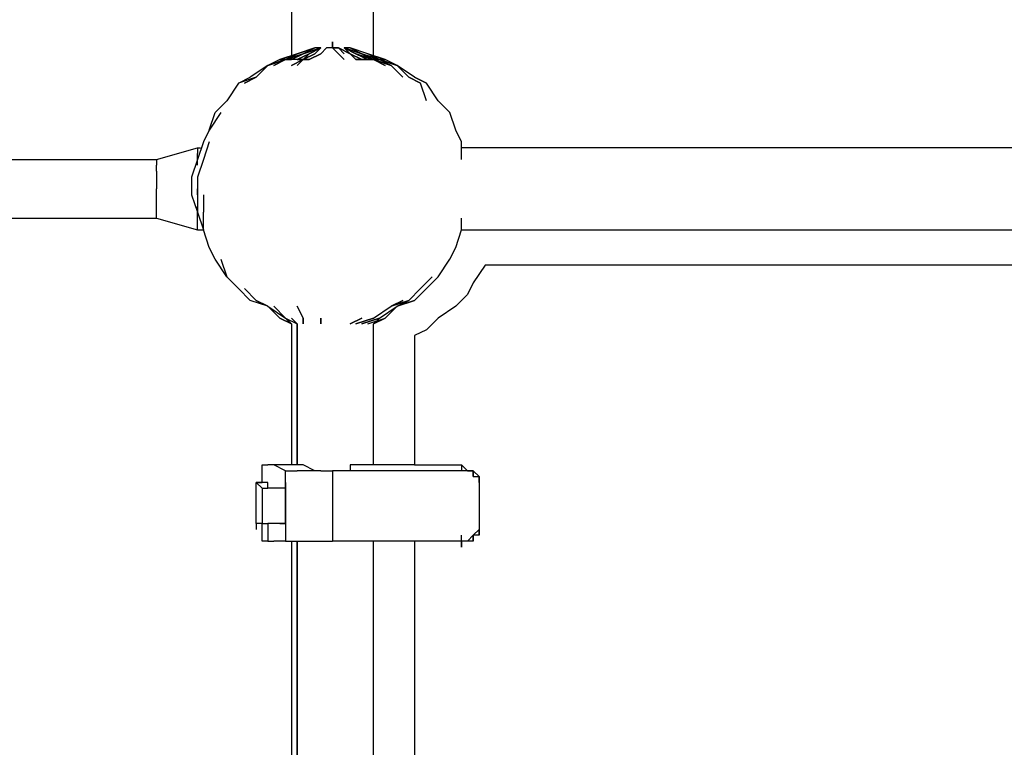
# Model space of a CAD drawing. Extents: x -4433 to 3323, y 0 to 3141.
# Drawn here: x -226 to 485, y 525 to 1049 of the extents above; entities that cross this region are included whole.
import ezdxf

# ---------------------------------------------------------------- set-up
doc = ezdxf.new("R2010")
doc.units = 0
doc.header["$LTSCALE"] = 5
doc.layers.add('Lg_prod', color=40, linetype='CONTINUOUS')

msp = doc.modelspace()

# ---------------------------------------------------------------- linework, layer by layer
at = {"layer": 'Lg_prod'}
for p, q in [((-29.6374, 1617.2719), (-29.6374, 1020.3202)), ((29.6344, 1020.3202), (29.6344, 1617.2719)), ((-0.0015, 1028.7876), (-0.0015, 1033.0213)), ((-0.0015, 1033.0213), (-0.0015, 1028.7876)), ((-0.0015, 1028.7876), (-0.0015, 1033.0213)), ((-0.0015, 1033.0213), (-0.0015, 1028.7876)), ((-25.4037, 1024.5539), (-38.1048, 1020.3202)), ((-38.1048, 1020.3202), (-25.4037, 1024.5539)), ((-25.4037, 1024.5539), (-33.8711, 1020.3202)), ((-33.8711, 1020.3202), (-21.17, 1024.5539)), ((-21.17, 1024.5539), (-33.8711, 1020.3202)), ((-21.17, 1024.5539), (-33.8711, 1020.3202)), ((-33.8711, 1020.3202), (-25.4037, 1024.5539)), ((-21.17, 1024.5539), (-33.8711, 1020.3202)), ((-29.6374, 1020.3202), (-21.17, 1024.5539)), ((-21.17, 1024.5539), (-29.6374, 1020.3202)), ((-12.7026, 1028.7876), (-25.4037, 1024.5539)), ((-25.4037, 1024.5539), (-12.7026, 1028.7876)), ((-25.4037, 1020.3202), (-16.9363, 1024.5539)), ((-16.9363, 1024.5539), (-25.4037, 1020.3202)), ((-21.17, 1024.5539), (-12.7026, 1028.7876)), ((-12.7026, 1028.7876), (-21.17, 1024.5539)), ((-21.17, 1024.5539), (-8.4689, 1028.7876)), ((-21.17, 1024.5539), (-12.7026, 1028.7876)), ((-8.4689, 1028.7876), (-21.17, 1024.5539)), ((-12.7026, 1028.7876), (-21.17, 1024.5539)), ((-16.9363, 1024.5539), (-21.17, 1020.3202)), ((-12.7026, 1024.5539), (-21.17, 1020.3202)), ((-21.17, 1020.3202), (-12.7026, 1024.5539)), ((-16.9363, 1024.5539), (-21.17, 1020.3202)), ((-8.4689, 1028.7876), (-16.9363, 1024.5539)), ((-16.9363, 1024.5539), (-8.4689, 1028.7876)), ((-16.9363, 1024.5539), (-8.4689, 1028.7876)), ((-8.4689, 1028.7876), (-16.9363, 1024.5539)), ((-16.9363, 1020.3202), (-8.4689, 1024.5539)), ((-8.4689, 1024.5539), (-16.9363, 1020.3202)), ((-12.7026, 1024.5539), (-8.4689, 1028.7876)), ((-8.4689, 1028.7876), (-12.7026, 1028.7876)), ((-8.4689, 1028.7876), (-12.7026, 1024.5539)), ((-8.4689, 1024.5539), (-4.2352, 1028.7876)), ((-4.2352, 1028.7876), (-8.4689, 1024.5539)), ((-4.2352, 1028.7876), (-8.4689, 1024.5539)), ((-4.2352, 1028.7876), (-8.4689, 1024.5539)), ((-0.0015, 1028.7876), (-4.2352, 1028.7876)), ((-0.0015, 1028.7876), (-4.2352, 1028.7876)), ((-0.0015, 1028.7876), (-4.2352, 1028.7876)), ((-0.0015, 1028.7876), (-4.2352, 1028.7876)), ((-0.0015, 1028.7876), (4.2322, 1028.7876)), ((4.2322, 1028.7876), (-0.0015, 1028.7876)), ((-0.0015, 1028.7876), (4.2322, 1024.5539)), ((4.2322, 1028.7876), (-0.0015, 1028.7876)), ((-0.0015, 1028.7876), (4.2322, 1028.7876)), ((4.2322, 1028.7876), (8.4659, 1024.5539)), ((12.6996, 1024.5539), (4.2322, 1028.7876)), ((4.2322, 1028.7876), (12.6996, 1024.5539)), ((8.4659, 1024.5539), (4.2322, 1028.7876)), ((4.2322, 1024.5539), (8.4659, 1020.3202)), ((8.4659, 1020.3202), (4.2322, 1024.5539)), ((12.6996, 1028.7876), (8.4659, 1028.7876)), ((12.6996, 1024.5539), (8.4659, 1028.7876)), ((8.4659, 1028.7876), (16.9333, 1024.5539)), ((16.9333, 1024.5539), (8.4659, 1028.7876)), ((8.4659, 1028.7876), (12.6996, 1024.5539)), ((16.9333, 1024.5539), (8.4659, 1028.7876)), ((8.4659, 1028.7876), (16.9333, 1024.5539)), ((21.167, 1024.5539), (8.4659, 1028.7876)), ((8.4659, 1028.7876), (21.167, 1024.5539)), ((21.167, 1024.5539), (12.6996, 1028.7876)), ((25.4007, 1024.5539), (12.6996, 1028.7876)), ((12.6996, 1028.7876), (21.167, 1024.5539)), ((25.4007, 1024.5539), (12.6996, 1028.7876)), ((12.6996, 1024.5539), (16.9333, 1020.3202)), ((16.9333, 1020.3202), (12.6996, 1024.5539)), ((12.6996, 1024.5539), (16.9333, 1020.3202)), ((16.9333, 1020.3202), (12.6996, 1024.5539)), ((12.6996, 1024.5539), (21.167, 1020.3202)), ((21.167, 1020.3202), (12.6996, 1024.5539)), ((16.9333, 1024.5539), (25.4007, 1020.3202)), ((25.4007, 1020.3202), (16.9333, 1024.5539)), ((16.9333, 1024.5539), (29.6344, 1020.3202)), ((29.6344, 1020.3202), (16.9333, 1024.5539)), ((29.6344, 1020.3202), (21.167, 1024.5539)), ((21.167, 1024.5539), (29.6344, 1020.3202)), ((21.167, 1024.5539), (33.8681, 1020.3202)), ((33.8681, 1020.3202), (21.167, 1024.5539)), ((33.8681, 1020.3202), (25.4007, 1024.5539)), ((25.4007, 1024.5539), (38.1018, 1020.3202)), ((33.8681, 1020.3202), (25.4007, 1024.5539)), ((38.1018, 1020.3202), (25.4007, 1024.5539)), ((-46.5722, 1016.0865), (-59.2733, 1007.6191)), ((-46.5722, 1016.0865), (-55.0396, 1007.6191)), ((-38.1048, 1020.3202), (-46.5722, 1016.0865)), ((-46.5722, 1016.0865), (-33.8711, 1020.3202)), ((-38.1048, 1020.3202), (-46.5722, 1016.0865)), ((-46.5722, 1016.0865), (-33.8711, 1020.3202)), ((-33.8711, 1020.3202), (-46.5722, 1016.0865)), ((-33.8711, 1020.3202), (-46.5722, 1016.0865)), ((-38.1048, 1020.3202), (-46.5722, 1016.0865)), ((-46.5722, 1016.0865), (-33.8711, 1020.3202)), ((-38.1048, 1020.3202), (-46.5722, 1016.0865)), ((-46.5722, 1016.0865), (-33.8711, 1020.3202)), ((-33.8711, 1020.3202), (-46.5722, 1016.0865)), ((-33.8711, 1020.3202), (-46.5722, 1016.0865)), ((-38.1048, 1020.3202), (-46.5722, 1016.0865)), ((-46.5722, 1016.0865), (-33.8711, 1020.3202)), ((-38.1048, 1020.3202), (-46.5722, 1016.0865)), ((-46.5722, 1016.0865), (-33.8711, 1020.3202)), ((-33.8711, 1020.3202), (-46.5722, 1016.0865)), ((-33.8711, 1020.3202), (-46.5722, 1016.0865)), ((-38.1048, 1020.3202), (-46.5722, 1016.0865)), ((-46.5722, 1016.0865), (-33.8711, 1020.3202)), ((-38.1048, 1020.3202), (-46.5722, 1016.0865)), ((-46.5722, 1016.0865), (-33.8711, 1020.3202)), ((-33.8711, 1020.3202), (-46.5722, 1016.0865)), ((-46.5722, 1016.0865), (-33.8711, 1020.3202)), ((-42.3385, 1016.0865), (-33.8711, 1020.3202)), ((-42.3385, 1016.0865), (-33.8711, 1020.3202)), ((-42.3385, 1016.0865), (-33.8711, 1020.3202)), ((-42.3385, 1016.0865), (-33.8711, 1020.3202)), ((-42.3385, 1016.0865), (-33.8711, 1020.3202)), ((-42.3385, 1016.0865), (-33.8711, 1020.3202)), ((-33.8711, 1020.3202), (-42.3385, 1016.0865)), ((-33.8711, 1020.3202), (-42.3385, 1016.0865)), ((-29.6374, 1020.3202), (-38.1048, 1020.3202)), ((-38.1048, 1020.3202), (-29.6374, 1020.3202)), ((-29.6374, 1020.3202), (-38.1048, 1020.3202)), ((-38.1048, 1020.3202), (-29.6374, 1020.3202)), ((-29.6374, 1020.3202), (-38.1048, 1020.3202)), ((-38.1048, 1020.3202), (-29.6374, 1020.3202)), ((-29.6374, 1020.3202), (-33.8711, 1020.3202)), ((-33.8711, 1020.3202), (-29.6374, 1020.3202)), ((-29.6374, 1020.3202), (-33.8711, 1020.3202)), ((-33.8711, 1020.3202), (-29.6374, 1020.3202)), ((-29.6374, 1020.3202), (-33.8711, 1020.3202)), ((-33.8711, 1020.3202), (-29.6374, 1020.3202)), ((-29.6374, 1020.3202), (-33.8711, 1020.3202)), ((-33.8711, 1020.3202), (-29.6374, 1020.3202)), ((-29.6374, 1020.3202), (-33.8711, 1020.3202)), ((-33.8711, 1020.3202), (-29.6374, 1020.3202)), ((-29.6374, 1020.3202), (-33.8711, 1020.3202)), ((-33.8711, 1020.3202), (-29.6374, 1020.3202)), ((-29.6374, 1020.3202), (-33.8711, 1020.3202)), ((-33.8711, 1020.3202), (-29.6374, 1020.3202)), ((-25.4037, 1020.3202), (-33.8711, 1020.3202)), ((-33.8711, 1020.3202), (-29.6374, 1020.3202)), ((-29.6374, 1020.3202), (-33.8711, 1020.3202)), ((-33.8711, 1020.3202), (-29.6374, 1020.3202)), ((-29.6374, 1016.0865), (-21.17, 1020.3202)), ((-21.17, 1020.3202), (-29.6374, 1016.0865)), ((-29.6374, 1016.0865), (-21.17, 1020.3202)), ((-21.17, 1020.3202), (-29.6374, 1016.0865)), ((-25.4037, 1020.3202), (-21.17, 1020.3202)), ((-21.17, 1020.3202), (-25.4037, 1020.3202)), ((-25.4037, 1016.0865), (-21.17, 1020.3202)), ((-21.17, 1020.3202), (-25.4037, 1016.0865)), ((-16.9363, 1020.3202), (-21.17, 1020.3202)), ((-21.17, 1020.3202), (-16.9363, 1020.3202)), ((16.9333, 1020.3202), (25.4007, 1020.3202)), ((25.4007, 1020.3202), (16.9333, 1020.3202)), ((29.6344, 1020.3202), (21.167, 1020.3202)), ((21.167, 1020.3202), (29.6344, 1020.3202)), ((33.8681, 1020.3202), (25.4007, 1020.3202)), ((25.4007, 1020.3202), (33.8681, 1020.3202)), ((33.8681, 1020.3202), (29.6344, 1020.3202)), ((29.6344, 1020.3202), (33.8681, 1020.3202)), ((33.8681, 1020.3202), (29.6344, 1020.3202)), ((29.6344, 1020.3202), (38.1018, 1020.3202)), ((33.8681, 1020.3202), (29.6344, 1020.3202)), ((38.1018, 1020.3202), (29.6344, 1020.3202)), ((29.6344, 1020.3202), (38.1018, 1016.0865)), ((38.1018, 1016.0865), (29.6344, 1020.3202)), ((29.6344, 1020.3202), (42.3355, 1016.0865)), ((42.3355, 1016.0865), (29.6344, 1020.3202)), ((33.8681, 1020.3202), (29.6344, 1020.3202)), ((29.6344, 1020.3202), (33.8681, 1020.3202)), ((33.8681, 1020.3202), (29.6344, 1020.3202)), ((29.6344, 1020.3202), (38.1018, 1020.3202)), ((33.8681, 1020.3202), (29.6344, 1020.3202)), ((38.1018, 1020.3202), (29.6344, 1020.3202)), ((29.6344, 1020.3202), (38.1018, 1016.0865)), ((38.1018, 1016.0865), (29.6344, 1020.3202)), ((29.6344, 1020.3202), (42.3355, 1016.0865)), ((42.3355, 1016.0865), (29.6344, 1020.3202)), ((29.6344, 1020.3202), (33.8681, 1020.3202)), ((29.6344, 1020.3202), (33.8681, 1020.3202)), ((38.1018, 1020.3202), (29.6344, 1020.3202)), ((38.1018, 1020.3202), (29.6344, 1020.3202)), ((29.6344, 1020.3202), (38.1018, 1016.0865)), ((38.1018, 1016.0865), (29.6344, 1020.3202)), ((29.6344, 1020.3202), (42.3355, 1016.0865)), ((42.3355, 1016.0865), (29.6344, 1020.3202)), ((29.6344, 1020.3202), (38.1018, 1016.0865)), ((38.1018, 1016.0865), (29.6344, 1020.3202)), ((29.6344, 1020.3202), (42.3355, 1016.0865)), ((42.3355, 1016.0865), (29.6344, 1020.3202)), ((42.3355, 1016.0865), (33.8681, 1020.3202)), ((33.8681, 1020.3202), (42.3355, 1016.0865)), ((33.8681, 1020.3202), (46.5692, 1016.0865)), ((46.5692, 1016.0865), (33.8681, 1020.3202)), ((42.3355, 1016.0865), (33.8681, 1020.3202)), ((33.8681, 1020.3202), (42.3355, 1016.0865)), ((33.8681, 1020.3202), (46.5692, 1016.0865)), ((46.5692, 1016.0865), (33.8681, 1020.3202)), ((42.3355, 1016.0865), (33.8681, 1020.3202)), ((33.8681, 1020.3202), (42.3355, 1016.0865)), ((33.8681, 1020.3202), (46.5692, 1016.0865)), ((46.5692, 1016.0865), (33.8681, 1020.3202)), ((42.3355, 1016.0865), (33.8681, 1020.3202)), ((33.8681, 1020.3202), (42.3355, 1016.0865)), ((33.8681, 1020.3202), (46.5692, 1016.0865)), ((46.5692, 1016.0865), (33.8681, 1020.3202)), ((46.5692, 1016.0865), (38.1018, 1020.3202)), ((46.5692, 1016.0865), (38.1018, 1020.3202)), ((46.5692, 1016.0865), (38.1018, 1020.3202)), ((46.5692, 1016.0865), (38.1018, 1020.3202)), ((46.5692, 1016.0865), (38.1018, 1020.3202)), ((46.5692, 1016.0865), (38.1018, 1020.3202)), ((46.5692, 1016.0865), (38.1018, 1020.3202)), ((46.5692, 1016.0865), (38.1018, 1020.3202)), ((50.8029, 1007.6191), (42.3355, 1016.0865)), ((55.0366, 1007.6191), (46.5692, 1016.0865)), ((59.2703, 1007.6191), (46.5692, 1016.0865)), ((-67.7407, 1003.3854), (-76.2081, 990.6843)), ((-67.7407, 1003.3854), (-59.2733, 1007.6191)), ((-55.0396, 1007.6191), (-67.7407, 1003.3854)), ((-67.7407, 1003.3854), (-59.2733, 1007.6191)), ((-55.0396, 1007.6191), (-67.7407, 1003.3854)), ((-67.7407, 1003.3854), (-59.2733, 1007.6191)), ((-55.0396, 1007.6191), (-67.7407, 1003.3854)), ((-67.7407, 1003.3854), (-59.2733, 1007.6191)), ((-55.0396, 1007.6191), (-67.7407, 1003.3854)), ((-67.7407, 1003.3854), (-59.2733, 1007.6191)), ((-55.0396, 1007.6191), (-67.7407, 1003.3854)), ((-67.7407, 1003.3854), (-59.2733, 1007.6191)), ((-55.0396, 1007.6191), (-67.7407, 1003.3854)), ((-67.7407, 1003.3854), (-59.2733, 1007.6191)), ((-55.0396, 1007.6191), (-67.7407, 1003.3854)), ((-67.7407, 1003.3854), (-59.2733, 1007.6191)), ((-55.0396, 1007.6191), (-67.7407, 1003.3854)), ((-63.507, 1003.3854), (-55.0396, 1007.6191)), ((-55.0396, 1007.6191), (-63.507, 1003.3854)), ((-63.507, 1003.3854), (-55.0396, 1007.6191)), ((-55.0396, 1007.6191), (-63.507, 1003.3854)), ((-63.507, 1003.3854), (-55.0396, 1007.6191)), ((-55.0396, 1007.6191), (-63.507, 1003.3854)), ((-63.507, 1003.3854), (-55.0396, 1007.6191)), ((-55.0396, 1007.6191), (-63.507, 1003.3854)), ((63.504, 1003.3854), (55.0366, 1007.6191)), ((55.0366, 1007.6191), (63.504, 1003.3854)), ((63.504, 1003.3854), (55.0366, 1007.6191)), ((55.0366, 1007.6191), (63.504, 1003.3854)), ((63.504, 1003.3854), (55.0366, 1007.6191)), ((55.0366, 1007.6191), (63.504, 1003.3854)), ((63.504, 1003.3854), (55.0366, 1007.6191)), ((55.0366, 1007.6191), (63.504, 1003.3854)), ((63.504, 1003.3854), (55.0366, 1007.6191)), ((55.0366, 1007.6191), (63.504, 1003.3854)), ((63.504, 1003.3854), (55.0366, 1007.6191)), ((55.0366, 1007.6191), (63.504, 1003.3854)), ((63.504, 1003.3854), (55.0366, 1007.6191)), ((55.0366, 1007.6191), (63.504, 1003.3854)), ((63.504, 1003.3854), (55.0366, 1007.6191)), ((55.0366, 1007.6191), (63.504, 1003.3854)), ((59.2703, 1007.6191), (67.7377, 1003.3854)), ((67.7377, 1003.3854), (59.2703, 1007.6191)), ((59.2703, 1007.6191), (67.7377, 1003.3854)), ((67.7377, 1003.3854), (59.2703, 1007.6191)), ((59.2703, 1007.6191), (67.7377, 1003.3854)), ((67.7377, 1003.3854), (59.2703, 1007.6191)), ((59.2703, 1007.6191), (67.7377, 1003.3854)), ((67.7377, 1003.3854), (59.2703, 1007.6191)), ((67.7377, 990.6843), (63.504, 1003.3854)), ((76.2051, 990.6843), (67.7377, 1003.3854)), ((-76.2081, 990.6843), (-84.6755, 982.2169)), ((84.6725, 982.2169), (76.2051, 990.6843)), ((-88.9092, 969.5158), (-84.6755, 982.2169)), ((-80.4418, 982.2169), (-88.9092, 969.5158)), ((88.9062, 969.5158), (84.6725, 982.2169)), ((-88.9092, 969.5158), (-93.1429, 961.0484)), ((93.1399, 961.0484), (88.9062, 969.5158)), ((-93.1429, 961.0484), (-97.3766, 948.3473)), ((-88.9092, 961.0484), (-93.1429, 948.3473)), ((93.1399, 948.3473), (93.1399, 961.0484)), ((-127.0125, 948.3473), (-97.3766, 956.8147)), ((-127.0125, 948.3473), (-97.3766, 956.8147)), ((-97.3766, 956.8147), (-97.3766, 952.581)), ((-97.3766, 956.8147), (-95.2598, 956.8147)), ((-97.3766, 948.3473), (-97.3766, 952.581)), ((554.6132, 956.8147), (93.1399, 956.8147)), ((-973.7525, 948.3473), (-127.0125, 948.3473)), ((-127.0125, 948.3473), (-127.0125, 944.1136)), ((-97.3766, 948.3473), (-101.6103, 935.6462)), ((-93.1429, 948.3473), (-97.3766, 935.6462)), ((-97.3766, 944.1136), (-97.3766, 948.3473)), ((-127.0125, 939.8799), (-127.0125, 944.1136)), ((-127.0125, 939.8799), (-127.0125, 935.6462)), ((-127.0125, 935.6462), (-127.0125, 927.1788)), ((-101.6103, 935.6462), (-101.6103, 922.9451)), ((-97.3766, 935.6462), (-97.3766, 922.9451)), ((-127.0125, 922.9451), (-127.0125, 927.1788)), ((-97.3766, 922.9451), (-97.3766, 927.1788)), ((-127.0125, 918.7114), (-127.0125, 922.9451)), ((-127.0125, 914.4777), (-127.0125, 918.7114)), ((-101.6103, 922.9451), (-97.3766, 910.244)), ((-97.3766, 922.9451), (-97.3766, 910.244)), ((-93.1429, 922.9451), (-93.1429, 910.244)), ((-127.0125, 910.244), (-127.0125, 914.4777)), ((-127.0125, 906.0103), (-127.0125, 910.244)), ((-97.3766, 910.244), (-97.3766, 914.4777)), ((-97.3766, 910.244), (-93.1429, 897.5429)), ((-97.3766, 906.0103), (-97.3766, 910.244)), ((-93.1429, 897.5429), (-93.1429, 910.244)), ((-973.7525, 906.0103), (-127.0125, 906.0103)), ((-127.0125, 906.0103), (-97.3766, 897.5429)), ((-97.3766, 901.7766), (-97.3766, 906.0103)), ((93.1399, 897.5429), (93.1399, 906.0103)), ((-97.3766, 897.5429), (-97.3766, 901.7766)), ((-97.3766, 897.5429), (-93.1429, 897.5429)), ((-88.9092, 884.8418), (-93.1429, 897.5429)), ((88.9062, 884.8418), (93.1399, 897.5429)), ((93.1399, 897.5429), (554.6132, 897.5429)), ((-84.6755, 876.3744), (-88.9092, 884.8418)), ((84.6725, 876.3744), (88.9062, 884.8418)), ((-76.2081, 863.6733), (-84.6755, 876.3744)), ((-80.4418, 876.3744), (-76.2081, 863.6733)), ((76.2051, 863.6733), (84.6725, 876.3744)), ((110.0747, 872.1407), (101.6073, 859.4396)), ((554.6132, 872.1407), (110.0747, 872.1407)), ((554.6132, 872.1407), (110.0747, 872.1407)), ((-67.7407, 855.2059), (-76.2081, 863.6733)), ((63.504, 855.2059), (71.9714, 863.6733)), ((67.7377, 855.2059), (76.2051, 863.6733)), ((-59.2733, 846.7385), (-67.7407, 855.2059)), ((-63.507, 855.2059), (-55.0396, 846.7385)), ((55.0366, 846.7385), (63.504, 855.2059)), ((59.2703, 846.7385), (67.7377, 855.2059)), ((101.6073, 859.4396), (97.3736, 850.9722)), ((-46.5722, 842.5048), (-59.2733, 846.7385)), ((-46.5722, 842.5048), (-59.2733, 846.7385)), ((-46.5722, 842.5048), (-59.2733, 846.7385)), ((-46.5722, 842.5048), (-59.2733, 846.7385)), ((-46.5722, 842.5048), (-59.2733, 846.7385)), ((-46.5722, 842.5048), (-59.2733, 846.7385)), ((-46.5722, 842.5048), (-59.2733, 846.7385)), ((-46.5722, 842.5048), (-59.2733, 846.7385)), ((-55.0396, 846.7385), (-46.5722, 842.5048)), ((-55.0396, 846.7385), (-46.5722, 842.5048)), ((-46.5722, 842.5048), (-55.0396, 846.7385)), ((-55.0396, 846.7385), (-46.5722, 842.5048)), ((-55.0396, 846.7385), (-46.5722, 842.5048)), ((-55.0396, 846.7385), (-46.5722, 842.5048)), ((-46.5722, 842.5048), (-55.0396, 846.7385)), ((-55.0396, 846.7385), (-46.5722, 842.5048)), ((-55.0396, 846.7385), (-46.5722, 842.5048)), ((-55.0396, 846.7385), (-46.5722, 842.5048)), ((-46.5722, 842.5048), (-55.0396, 846.7385)), ((-55.0396, 846.7385), (-46.5722, 842.5048)), ((-55.0396, 846.7385), (-46.5722, 842.5048)), ((-55.0396, 846.7385), (-46.5722, 842.5048)), ((-55.0396, 846.7385), (-46.5722, 842.5048)), ((-46.5722, 842.5048), (-55.0396, 846.7385)), ((42.3355, 842.5048), (55.0366, 846.7385)), ((55.0366, 846.7385), (42.3355, 842.5048)), ((50.8029, 846.7385), (42.3355, 842.5048)), ((42.3355, 842.5048), (50.8029, 846.7385)), ((42.3355, 842.5048), (55.0366, 846.7385)), ((55.0366, 846.7385), (42.3355, 842.5048)), ((50.8029, 846.7385), (42.3355, 842.5048)), ((42.3355, 842.5048), (50.8029, 846.7385)), ((42.3355, 842.5048), (55.0366, 846.7385)), ((55.0366, 846.7385), (42.3355, 842.5048)), ((50.8029, 846.7385), (42.3355, 842.5048)), ((42.3355, 842.5048), (50.8029, 846.7385)), ((55.0366, 846.7385), (42.3355, 842.5048)), ((55.0366, 846.7385), (42.3355, 842.5048)), ((50.8029, 846.7385), (42.3355, 842.5048)), ((42.3355, 842.5048), (50.8029, 846.7385)), ((46.5692, 842.5048), (55.0366, 846.7385)), ((46.5692, 842.5048), (59.2703, 846.7385)), ((46.5692, 842.5048), (55.0366, 846.7385)), ((59.2703, 846.7385), (46.5692, 842.5048)), ((46.5692, 842.5048), (55.0366, 846.7385)), ((46.5692, 842.5048), (59.2703, 846.7385)), ((46.5692, 842.5048), (55.0366, 846.7385)), ((59.2703, 846.7385), (46.5692, 842.5048)), ((46.5692, 842.5048), (55.0366, 846.7385)), ((46.5692, 842.5048), (59.2703, 846.7385)), ((46.5692, 842.5048), (55.0366, 846.7385)), ((59.2703, 846.7385), (46.5692, 842.5048)), ((46.5692, 842.5048), (55.0366, 846.7385)), ((46.5692, 842.5048), (59.2703, 846.7385)), ((46.5692, 842.5048), (55.0366, 846.7385)), ((59.2703, 846.7385), (46.5692, 842.5048)), ((97.3736, 850.9722), (88.9062, 842.5048)), ((-38.1048, 834.0374), (-46.5722, 842.5048)), ((-46.5722, 842.5048), (-33.8711, 834.0374)), ((-33.8711, 834.0374), (-42.3385, 842.5048)), ((-42.3385, 842.5048), (-33.8711, 834.0374)), ((-21.17, 834.0374), (-25.4037, 842.5048)), ((-25.4037, 842.5048), (-21.17, 834.0374)), ((29.6344, 834.0374), (42.3355, 842.5048)), ((33.8681, 834.0374), (46.5692, 842.5048)), ((46.5692, 842.5048), (38.1018, 834.0374)), ((88.9062, 842.5048), (76.2051, 834.0374)), ((-29.6374, 829.8037), (-38.1048, 834.0374)), ((-38.1048, 834.0374), (-29.6374, 829.8037)), ((-29.6374, 829.8037), (-38.1048, 834.0374)), ((-38.1048, 834.0374), (-29.6374, 829.8037)), ((-29.6374, 829.8037), (-38.1048, 834.0374)), ((-38.1048, 834.0374), (-29.6374, 829.8037)), ((-29.6374, 829.8037), (-38.1048, 834.0374)), ((-38.1048, 834.0374), (-29.6374, 829.8037)), ((-33.8711, 834.0374), (-29.6374, 829.8037)), ((-29.6374, 829.8037), (-33.8711, 834.0374)), ((-29.6374, 829.8037), (-33.8711, 834.0374)), ((-33.8711, 834.0374), (-29.6374, 829.8037)), ((-29.6374, 829.8037), (-33.8711, 834.0374)), ((-33.8711, 834.0374), (-29.6374, 829.8037)), ((-33.8711, 834.0374), (-29.6374, 829.8037)), ((-29.6374, 829.8037), (-33.8711, 834.0374)), ((-29.6374, 829.8037), (-33.8711, 834.0374)), ((-33.8711, 834.0374), (-29.6374, 829.8037)), ((-29.6374, 829.8037), (-33.8711, 834.0374)), ((-33.8711, 834.0374), (-29.6374, 829.8037)), ((-33.8711, 834.0374), (-29.6374, 829.8037)), ((-29.6374, 829.8037), (-33.8711, 834.0374)), ((-29.6374, 829.8037), (-33.8711, 834.0374)), ((-33.8711, 834.0374), (-29.6374, 829.8037)), ((-29.6374, 829.8037), (-33.8711, 834.0374)), ((-33.8711, 834.0374), (-29.6374, 829.8037)), ((-33.8711, 834.0374), (-29.6374, 829.8037)), ((-29.6374, 829.8037), (-33.8711, 834.0374)), ((-33.8711, 834.0374), (-25.4037, 829.8037)), ((-33.8711, 834.0374), (-25.4037, 829.8037)), ((-29.6374, 829.8037), (-33.8711, 834.0374)), ((-33.8711, 834.0374), (-29.6374, 829.8037)), ((-25.4037, 829.8037), (-29.6374, 834.0374)), ((-29.6374, 834.0374), (-25.4037, 829.8037)), ((-21.17, 829.8037), (-21.17, 834.0374)), ((-21.17, 834.0374), (-21.17, 829.8037)), ((-8.4689, 829.8037), (-8.4689, 834.0374)), ((-8.4689, 834.0374), (-8.4689, 829.8037)), ((21.167, 834.0374), (12.6996, 829.8037)), ((12.6996, 829.8037), (21.167, 834.0374)), ((29.6344, 834.0374), (16.9333, 829.8037)), ((16.9333, 829.8037), (29.6344, 834.0374)), ((33.8681, 834.0374), (21.167, 829.8037)), ((21.167, 829.8037), (33.8681, 834.0374)), ((25.4007, 829.8037), (38.1018, 834.0374)), ((33.8681, 834.0374), (29.6344, 829.8037)), ((29.6344, 829.8037), (33.8681, 834.0374)), ((29.6344, 829.8037), (33.8681, 834.0374)), ((29.6344, 829.8037), (38.1018, 834.0374)), ((29.6344, 829.8037), (33.8681, 834.0374)), ((38.1018, 834.0374), (29.6344, 829.8037)), ((33.8681, 834.0374), (29.6344, 829.8037)), ((29.6344, 829.8037), (33.8681, 834.0374)), ((29.6344, 829.8037), (33.8681, 834.0374)), ((29.6344, 829.8037), (38.1018, 834.0374)), ((29.6344, 829.8037), (33.8681, 834.0374)), ((38.1018, 834.0374), (29.6344, 829.8037)), ((33.8681, 834.0374), (29.6344, 829.8037)), ((29.6344, 829.8037), (33.8681, 834.0374)), ((29.6344, 829.8037), (33.8681, 834.0374)), ((29.6344, 829.8037), (38.1018, 834.0374)), ((29.6344, 829.8037), (33.8681, 834.0374)), ((38.1018, 834.0374), (29.6344, 829.8037)), ((29.6344, 829.8037), (33.8681, 834.0374)), ((29.6344, 829.8037), (33.8681, 834.0374)), ((38.1018, 834.0374), (29.6344, 829.8037)), ((76.2051, 834.0374), (67.7377, 825.57)), ((-29.6374, 829.8037), (-29.6374, 728.1949)), ((-25.4037, 728.1949), (-25.4037, 829.8037)), ((-25.4037, 829.8037), (-25.4037, 728.1949)), ((29.6344, 728.1949), (29.6344, 829.8037)), ((67.7377, 825.57), (59.2703, 821.3363)), ((59.2703, 821.3363), (59.2703, 728.1949)), ((59.2703, 821.3363), (59.2703, 728.1949)), ((-50.8059, 728.1949), (-46.5722, 728.1949)), ((-50.8059, 715.4938), (-50.8059, 728.1949)), ((-42.3385, 728.1949), (-46.5722, 728.1949)), ((-29.6374, 728.1949), (-42.3385, 728.1949)), ((-33.8711, 723.9612), (-42.3385, 728.1949)), ((-25.4037, 728.1949), (-29.6374, 728.1949)), ((-21.17, 728.1949), (-25.4037, 728.1949)), ((-12.7026, 723.9612), (-21.17, 728.1949)), ((12.6996, 728.1949), (12.6996, 723.9612)), ((21.167, 728.1949), (12.6996, 728.1949)), ((25.4007, 728.1949), (21.167, 728.1949)), ((29.6344, 728.1949), (25.4007, 728.1949)), ((59.2703, 728.1949), (29.6344, 728.1949)), ((59.2703, 728.1949), (93.1399, 728.1949)), ((97.3736, 723.9612), (93.1399, 728.1949)), ((93.1399, 728.1949), (93.1399, 723.9612)), ((93.1399, 728.1949), (97.3736, 723.9612)), ((97.3736, 723.9612), (93.1399, 728.1949)), ((93.1399, 728.1949), (93.1399, 723.9612)), ((-33.8711, 711.2601), (-33.8711, 723.9612)), ((-33.8711, 711.2601), (-33.8711, 723.9612)), ((-33.8711, 723.9612), (-25.4037, 723.9612)), ((-33.8711, 711.2601), (-33.8711, 723.9612)), ((-16.9363, 723.9612), (-25.4037, 723.9612)), ((-8.4689, 723.9612), (-16.9363, 723.9612)), ((-8.4689, 723.9612), (-0.0015, 723.9612)), ((93.1399, 723.9612), (-0.0015, 723.9612)), ((-0.0015, 723.9612), (-0.0015, 673.1568)), ((97.3736, 723.9612), (93.1399, 723.9612)), ((101.6073, 723.9612), (97.3736, 723.9612)), ((97.3736, 723.9612), (101.6073, 723.9612)), ((105.841, 719.7275), (101.6073, 723.9612)), ((101.6073, 723.9612), (105.841, 719.7275)), ((101.6073, 719.7275), (101.6073, 723.9612)), ((101.6073, 723.9612), (101.6073, 719.7275)), ((101.6073, 719.7275), (105.841, 719.7275)), ((105.841, 719.7275), (105.841, 711.2601)), ((105.841, 715.4938), (105.841, 719.7275)), ((-55.0396, 685.8579), (-55.0396, 715.4938)), ((-55.0396, 685.8579), (-55.0396, 715.4938)), ((-55.0396, 715.4938), (-50.8059, 715.4938)), ((-50.8059, 711.2601), (-55.0396, 715.4938)), ((-50.8059, 715.4938), (-55.0396, 715.4938)), ((-46.5722, 715.4938), (-50.8059, 715.4938)), ((-50.8059, 711.2601), (-50.8059, 685.8579)), ((-50.8059, 711.2601), (-46.5722, 711.2601)), ((-46.5722, 711.2601), (-46.5722, 715.4938)), ((-46.5722, 711.2601), (-46.5722, 715.4938)), ((-42.3385, 711.2601), (-46.5722, 711.2601)), ((-38.1048, 711.2601), (-42.3385, 711.2601)), ((-38.1048, 711.2601), (-42.3385, 711.2601)), ((-33.8711, 711.2601), (-38.1048, 711.2601)), ((-33.8711, 711.2601), (-38.1048, 711.2601)), ((-33.8711, 715.4938), (-33.8711, 707.0264)), ((-33.8711, 685.8579), (-33.8711, 711.2601)), ((-33.8711, 711.2601), (-33.8711, 685.8579)), ((-33.8711, 711.2601), (-33.8711, 685.8579)), ((105.841, 715.4938), (105.841, 711.2601)), ((105.841, 711.2601), (105.841, 690.0916)), ((105.841, 690.0916), (105.841, 685.8579)), ((105.841, 690.0916), (105.841, 685.8579)), ((-50.8059, 685.8579), (-55.0396, 685.8579)), ((-55.0396, 685.8579), (-55.0396, 681.6242)), ((-50.8059, 685.8579), (-46.5722, 685.8579)), ((-50.8059, 673.1568), (-50.8059, 685.8579)), ((-42.3385, 685.8579), (-46.5722, 685.8579)), ((-42.3385, 685.8579), (-46.5722, 685.8579)), ((-46.5722, 685.8579), (-46.5722, 673.1568)), ((-46.5722, 685.8579), (-46.5722, 673.1568)), ((-46.5722, 685.8579), (-46.5722, 673.1568)), ((-38.1048, 685.8579), (-42.3385, 685.8579)), ((-38.1048, 685.8579), (-33.8711, 685.8579)), ((-33.8711, 685.8579), (-38.1048, 685.8579)), ((-38.1048, 685.8579), (-33.8711, 685.8579)), ((-33.8711, 685.8579), (-33.8711, 673.1568)), ((-33.8711, 685.8579), (-33.8711, 673.1568)), ((-33.8711, 685.8579), (-33.8711, 673.1568)), ((105.841, 685.8579), (105.841, 681.6242)), ((93.1399, 668.9231), (93.1399, 677.3905)), ((101.6073, 677.3905), (97.3736, 673.1568)), ((101.6073, 677.3905), (97.3736, 673.1568)), ((101.6073, 677.3905), (105.841, 681.6242)), ((105.841, 681.6242), (101.6073, 677.3905)), ((101.6073, 677.3905), (101.6073, 673.1568)), ((101.6073, 673.1568), (101.6073, 677.3905)), ((101.6073, 677.3905), (101.6073, 673.1568)), ((105.841, 677.3905), (101.6073, 677.3905)), ((105.841, 681.6242), (105.841, 677.3905)), ((105.841, 681.6242), (105.841, 677.3905)), ((105.841, 677.3905), (105.841, 681.6242)), ((-46.5722, 673.1568), (-50.8059, 673.1568)), ((-46.5722, 673.1568), (-42.3385, 673.1568)), ((-33.8711, 673.1568), (-42.3385, 673.1568)), ((-33.8711, 673.1568), (-25.4037, 673.1568)), ((-29.6374, 673.1568), (-29.6374, 342.9282)), ((-25.4037, 342.9282), (-25.4037, 673.1568)), ((-25.4037, 673.1568), (-25.4037, 342.9282)), ((-25.4037, 673.1568), (-16.9363, 673.1568)), ((-16.9363, 673.1568), (-8.4689, 673.1568)), ((-8.4689, 673.1568), (-0.0015, 673.1568)), ((93.1399, 673.1568), (-0.0015, 673.1568)), ((29.6344, 342.9282), (29.6344, 673.1568)), ((59.2703, 673.1568), (59.2703, 342.9282)), ((59.2703, 673.1568), (59.2703, 342.9282)), ((93.1399, 673.1568), (93.1399, 668.9231)), ((97.3736, 673.1568), (93.1399, 673.1568)), ((101.6073, 673.1568), (97.3736, 673.1568))]:
    msp.add_line(p, q, dxfattribs=at)

doc.saveas('drawing.dxf')
